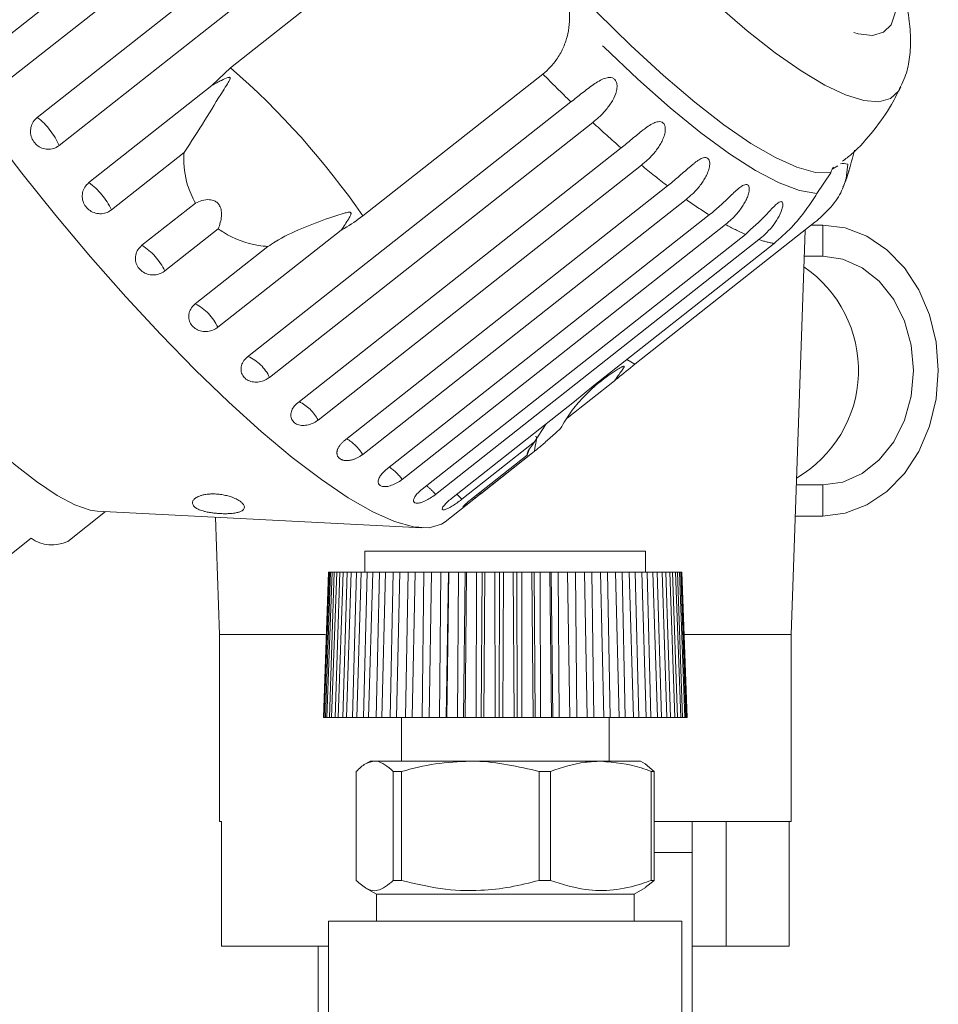
# Model space of a CAD drawing. Units: millimetres. Extents: x 184 to 290, y 47 to 268.
# Drawn here: x 260 to 282, y 228 to 251 of the extents above; entities that cross this region are included whole.
import ezdxf

# ---------------------------------------------------------------- set-up
doc = ezdxf.new("R2010")
doc.units = ezdxf.units.MM
doc.linetypes.add('PHANTOM', pattern=[12.7, 6.35, -1.27, 1.27, -1.27, 1.27, -1.27])

msp = doc.modelspace()

# ---------------------------------------------------------------- linework, layer by layer
at = {"color": 7, "linetype": 'Continuous', "lineweight": 15}
for p, q in [((259.572, 250.728), (267.351, 256.861)), ((267.842, 256.178), (260.063, 250.045)), ((260.743, 249.133), (268.522, 255.267)), ((269.046, 254.589), (261.267, 248.456)), ((265.391, 250.329), (269.722, 253.744)), ((264.945, 249.899), (265.391, 250.329)), ((272.907, 250.178), (268.576, 246.762)), ((261.983, 247.563), (264.945, 249.899)), ((265.805, 243.374), (273.584, 249.507)), ((274.108, 249.011), (266.329, 242.877)), ((267.009, 242.266), (274.788, 248.399)), ((264.275, 248.286), (262.527, 246.908)), ((275.279, 247.983), (267.5, 241.849)), ((280.005, 247.968), (279.87, 247.888)), ((280.241, 248.01), (280.203, 247.665)), ((279.502, 247.301), (279.834, 247.799)), ((268.128, 241.351), (275.906, 247.485)), ((276.352, 247.157), (268.574, 241.024)), ((263.26, 246.055), (264.548, 247.071)), ((269.133, 240.652), (276.912, 246.785)), ((265.099, 246.453), (263.812, 245.438)), ((277.302, 246.556), (269.523, 240.423)), ((279.453, 246.609), (275.121, 243.194)), ((279.639, 246.54), (279.365, 246.54)), ((268.053, 246.42), (265.09, 244.084)), ((270.001, 240.185), (277.779, 246.319)), ((278.878, 236.69), (279.216, 246.422)), ((264.545, 244.647), (266.293, 246.026)), ((278.103, 246.193), (270.325, 240.06)), ((274.137, 242.684), (278.469, 246.099)), ((279.639, 245.79), (279.194, 245.79)), ((274.632, 242.796), (273.488, 241.894)), ((273.672, 242.299), (274.137, 242.684)), ((270.709, 239.963), (273.672, 242.299)), ((272.707, 241.322), (272.989, 241.761)), ((272.707, 241.322), (270.959, 239.944)), ((270.555, 239.402), (272.738, 241.124)), ((271.241, 239.99), (272.529, 241.006)), ((272.699, 241.094), (271.411, 240.078)), ((272.569, 241.119), (272.529, 241.006)), ((279.003, 240.29), (279.639, 240.29)), ((261.477, 238.93), (262.388, 239.648)), ((262.183, 239.659), (269.996, 239.255)), ((265.03, 239.512), (265.128, 236.69)), ((278.977, 239.54), (279.639, 239.54)), ((258.788, 237.58), (260.593, 239.004)), ((268.628, 238.691), (268.628, 238.191)), ((268.628, 238.691), (275.378, 238.691)), ((275.378, 238.191), (275.378, 238.691)), ((267.628, 234.691), (267.753, 238.191)), ((267.757, 238.191), (267.633, 234.691)), ((267.646, 234.691), (267.771, 238.191)), ((267.8, 238.191), (267.679, 234.691)), ((267.711, 234.691), (267.836, 238.191)), ((267.757, 238.191), (267.753, 238.191)), ((267.771, 238.191), (267.757, 238.191)), ((267.771, 238.191), (267.8, 238.191)), ((267.89, 238.191), (267.772, 234.691)), ((267.836, 238.191), (267.8, 238.191)), ((267.823, 234.691), (267.947, 238.191)), ((267.836, 238.191), (267.89, 238.191)), ((267.947, 238.191), (267.89, 238.191)), ((268.024, 238.191), (267.912, 234.691)), ((267.947, 238.191), (268.024, 238.191)), ((267.982, 234.691), (268.102, 238.191)), ((268.102, 238.191), (268.024, 238.191)), ((268.203, 238.191), (268.097, 234.691)), ((268.102, 238.191), (268.203, 238.191)), ((268.184, 234.691), (268.299, 238.191)), ((268.299, 238.191), (268.203, 238.191)), ((268.299, 238.191), (268.422, 238.191)), ((268.422, 238.191), (268.324, 234.691)), ((268.537, 238.191), (268.422, 238.191)), ((268.428, 234.691), (268.537, 238.191)), ((268.537, 238.191), (268.681, 238.191)), ((268.681, 238.191), (268.592, 234.691)), ((268.814, 238.191), (268.681, 238.191)), ((268.711, 234.691), (268.814, 238.191)), ((268.814, 238.191), (268.977, 238.191)), ((268.977, 238.191), (268.897, 234.691)), ((269.125, 238.191), (268.977, 238.191)), ((269.03, 234.691), (269.125, 238.191)), ((269.125, 238.191), (269.305, 238.191)), ((269.305, 238.191), (269.236, 234.691)), ((269.467, 238.191), (269.305, 238.191)), ((269.382, 234.691), (269.467, 238.191)), ((269.467, 238.191), (269.663, 238.191)), ((269.663, 238.191), (269.605, 234.691)), ((269.838, 238.191), (269.663, 238.191)), ((269.763, 234.691), (269.838, 238.191)), ((269.838, 238.191), (270.047, 238.191)), ((270.047, 238.191), (270.001, 234.691)), ((270.232, 238.191), (270.047, 238.191)), ((270.168, 234.691), (270.232, 238.191)), ((270.232, 238.191), (270.452, 238.191)), ((270.452, 238.191), (270.419, 234.691)), ((270.634, 238.191), (270.452, 238.191)), ((270.634, 238.191), (270.583, 234.691)), ((270.593, 234.691), (270.646, 238.191)), ((270.646, 238.191), (270.634, 238.191)), ((270.646, 238.191), (270.874, 238.191)), ((270.874, 238.191), (270.854, 234.691)), ((271.034, 238.191), (270.874, 238.191)), ((271.034, 238.191), (270.998, 234.691)), ((271.034, 234.691), (271.074, 238.191)), ((271.074, 238.191), (271.034, 238.191)), ((271.074, 238.191), (271.308, 238.191)), ((271.308, 238.191), (271.301, 234.691)), ((271.445, 238.191), (271.308, 238.191)), ((271.445, 238.191), (271.424, 234.691)), ((271.513, 238.191), (271.445, 238.191)), ((271.485, 234.691), (271.513, 238.191)), ((271.513, 238.191), (271.751, 238.191)), ((271.751, 238.191), (271.756, 234.691)), ((271.862, 238.191), (271.751, 238.191)), ((271.862, 238.191), (271.857, 234.691)), ((271.957, 238.191), (271.862, 238.191)), ((271.942, 234.691), (271.957, 238.191)), ((271.957, 238.191), (272.195, 238.191)), ((272.195, 238.191), (272.214, 234.691)), ((272.281, 238.191), (272.195, 238.191)), ((272.281, 238.191), (272.291, 234.691)), ((272.401, 238.191), (272.281, 238.191)), ((272.399, 234.691), (272.401, 238.191)), ((272.401, 238.191), (272.638, 238.191)), ((272.638, 238.191), (272.67, 234.691)), ((272.696, 238.191), (272.638, 238.191)), ((272.696, 238.191), (272.723, 234.691)), ((272.841, 238.191), (272.696, 238.191)), ((272.853, 234.691), (272.841, 238.191)), ((272.841, 238.191), (273.074, 238.191)), ((273.074, 238.191), (273.118, 234.691)), ((273.104, 238.191), (273.074, 238.191)), ((273.104, 238.191), (273.146, 234.691)), ((273.272, 238.191), (273.104, 238.191)), ((273.297, 234.691), (273.272, 238.191)), ((273.272, 238.191), (273.498, 238.191)), ((273.498, 238.191), (273.554, 234.691)), ((273.5, 238.191), (273.498, 238.191)), ((273.5, 238.191), (273.557, 234.691)), ((273.689, 238.191), (273.5, 238.191)), ((273.726, 234.691), (273.689, 238.191)), ((273.689, 238.191), (273.906, 238.191)), ((273.906, 238.191), (273.973, 234.691)), ((274.088, 238.191), (273.906, 238.191)), ((274.137, 234.691), (274.088, 238.191)), ((274.088, 238.191), (274.292, 238.191)), ((274.292, 238.191), (274.371, 234.691)), ((274.463, 238.191), (274.292, 238.191)), ((274.525, 234.691), (274.463, 238.191)), ((274.463, 238.191), (274.654, 238.191)), ((274.654, 238.191), (274.742, 234.691)), ((274.812, 238.191), (274.654, 238.191)), ((274.885, 234.691), (274.812, 238.191)), ((274.812, 238.191), (274.987, 238.191)), ((274.987, 238.191), (275.084, 234.691)), ((275.13, 238.191), (274.987, 238.191)), ((275.213, 234.691), (275.13, 238.191)), ((275.13, 238.191), (275.287, 238.191)), ((275.287, 238.191), (275.392, 234.691)), ((275.414, 238.191), (275.287, 238.191)), ((275.506, 234.691), (275.414, 238.191)), ((275.414, 238.191), (275.551, 238.191)), ((275.551, 238.191), (275.662, 234.691)), ((275.66, 238.191), (275.551, 238.191)), ((275.761, 234.691), (275.66, 238.191)), ((275.66, 238.191), (275.776, 238.191)), ((275.776, 238.191), (275.893, 234.691)), ((275.866, 238.191), (275.776, 238.191)), ((275.974, 234.691), (275.866, 238.191)), ((275.866, 238.191), (275.96, 238.191)), ((275.96, 238.191), (276.081, 234.691)), ((276.03, 238.191), (275.96, 238.191)), ((276.144, 234.691), (276.03, 238.191)), ((276.03, 238.191), (276.1, 238.191)), ((276.1, 238.191), (276.224, 234.691)), ((276.15, 238.191), (276.1, 238.191)), ((276.269, 234.691), (276.15, 238.191)), ((276.15, 238.191), (276.196, 238.191)), ((276.196, 238.191), (276.321, 234.691)), ((276.224, 238.191), (276.196, 238.191)), ((276.347, 234.691), (276.224, 238.191)), ((276.224, 238.191), (276.245, 238.191)), ((276.245, 238.191), (276.371, 234.691)), ((276.252, 238.191), (276.245, 238.191)), ((276.377, 234.691), (276.252, 238.191)), ((265.128, 236.69), (265.128, 232.19)), ((265.128, 236.69), (267.675, 236.69)), ((276.298, 236.69), (278.878, 236.69)), ((278.878, 232.19), (278.878, 236.69)), ((267.633, 234.691), (267.628, 234.691)), ((267.633, 234.691), (267.646, 234.691)), ((267.646, 234.691), (267.679, 234.691)), ((267.679, 234.691), (267.711, 234.691)), ((267.711, 234.691), (267.772, 234.691)), ((267.772, 234.691), (267.823, 234.691)), ((267.823, 234.691), (267.912, 234.691)), ((267.912, 234.691), (267.982, 234.691)), ((267.982, 234.691), (268.097, 234.691)), ((268.097, 234.691), (268.184, 234.691)), ((268.184, 234.691), (268.324, 234.691)), ((268.324, 234.691), (268.428, 234.691)), ((268.428, 234.691), (268.592, 234.691)), ((268.592, 234.691), (268.711, 234.691)), ((268.711, 234.691), (268.897, 234.691)), ((268.897, 234.691), (269.03, 234.691)), ((269.03, 234.691), (269.236, 234.691)), ((269.236, 234.691), (269.382, 234.691)), ((269.382, 234.691), (269.605, 234.691)), ((269.503, 234.691), (269.503, 233.64)), ((269.605, 234.691), (269.763, 234.691)), ((269.763, 234.691), (270.001, 234.691)), ((270.001, 234.691), (270.168, 234.691)), ((270.168, 234.691), (270.419, 234.691)), ((270.419, 234.691), (270.583, 234.691)), ((270.583, 234.691), (270.593, 234.691)), ((270.593, 234.691), (270.854, 234.691)), ((270.854, 234.691), (270.998, 234.691)), ((270.998, 234.691), (271.034, 234.691)), ((271.034, 234.691), (271.301, 234.691)), ((271.301, 234.691), (271.424, 234.691)), ((271.424, 234.691), (271.485, 234.691)), ((271.485, 234.691), (271.756, 234.691)), ((271.756, 234.691), (271.857, 234.691)), ((271.857, 234.691), (271.942, 234.691)), ((271.942, 234.691), (272.214, 234.691)), ((272.214, 234.691), (272.291, 234.691)), ((272.291, 234.691), (272.399, 234.691)), ((272.399, 234.691), (272.67, 234.691)), ((272.67, 234.691), (272.723, 234.691)), ((272.723, 234.691), (272.853, 234.691)), ((272.853, 234.691), (273.118, 234.691)), ((273.118, 234.691), (273.146, 234.691)), ((273.146, 234.691), (273.297, 234.691)), ((273.297, 234.691), (273.554, 234.691)), ((273.554, 234.691), (273.557, 234.691)), ((273.557, 234.691), (273.726, 234.691)), ((273.726, 234.691), (273.973, 234.691)), ((273.973, 234.691), (274.137, 234.691)), ((274.137, 234.691), (274.371, 234.691)), ((274.371, 234.691), (274.525, 234.691)), ((274.503, 233.64), (274.503, 234.691)), ((274.525, 234.691), (274.742, 234.691)), ((274.742, 234.691), (274.885, 234.691)), ((274.885, 234.691), (275.084, 234.691)), ((275.084, 234.691), (275.213, 234.691)), ((275.213, 234.691), (275.392, 234.691)), ((275.392, 234.691), (275.506, 234.691)), ((275.506, 234.691), (275.662, 234.691)), ((275.662, 234.691), (275.761, 234.691)), ((275.761, 234.691), (275.893, 234.691)), ((275.893, 234.691), (275.974, 234.691)), ((275.974, 234.691), (276.081, 234.691)), ((276.081, 234.691), (276.144, 234.691)), ((276.144, 234.691), (276.224, 234.691)), ((276.224, 234.691), (276.269, 234.691)), ((276.269, 234.691), (276.321, 234.691)), ((276.321, 234.691), (276.347, 234.691)), ((276.347, 234.691), (276.371, 234.691)), ((276.371, 234.691), (276.377, 234.691)), ((268.753, 233.64), (268.637, 233.573)), ((268.864, 233.64), (268.753, 233.64)), ((271.164, 233.64), (268.864, 233.64)), ((274.302, 233.64), (271.164, 233.64)), ((275.253, 233.64), (274.302, 233.64)), ((275.368, 233.573), (275.253, 233.64)), ((275.586, 233.394), (275.368, 233.573)), ((268.419, 233.394), (268.419, 230.772)), ((269.506, 233.394), (269.309, 233.394)), ((269.309, 230.772), (269.309, 233.394)), ((269.506, 233.394), (269.506, 230.772)), ((272.821, 230.772), (272.821, 233.394)), ((273.09, 233.394), (272.821, 233.394)), ((273.09, 233.394), (273.09, 230.772)), ((275.515, 230.772), (275.515, 233.394)), ((275.586, 233.394), (275.515, 233.394)), ((275.586, 233.394), (275.586, 230.772)), ((265.128, 232.19), (265.174, 232.19)), ((265.174, 232.19), (265.174, 229.19)), ((275.586, 232.19), (278.878, 232.19)), ((276.503, 231.44), (276.503, 232.19)), ((277.318, 232.19), (277.318, 229.19)), ((278.831, 232.19), (278.831, 229.19)), ((276.503, 231.44), (275.586, 231.44)), ((276.503, 225.001), (276.503, 231.44)), ((268.634, 230.595), (268.903, 230.44)), ((269.506, 230.772), (269.309, 230.772)), ((273.09, 230.772), (272.821, 230.772)), ((275.103, 230.44), (275.371, 230.595)), ((275.586, 230.772), (275.368, 230.601)), ((275.586, 230.772), (275.515, 230.772)), ((268.903, 230.44), (268.903, 229.79)), ((274.196, 230.44), (268.903, 230.44)), ((275.103, 230.44), (274.196, 230.44)), ((275.103, 229.79), (275.103, 230.44)), ((267.753, 229.79), (267.753, 225.254)), ((272.003, 229.79), (267.753, 229.79)), ((276.253, 229.79), (272.003, 229.79)), ((276.253, 225.255), (276.253, 229.79)), ((265.174, 229.19), (267.753, 229.19)), ((267.503, 229.19), (267.503, 225.001)), ((276.503, 229.19), (277.318, 229.19)), ((277.318, 229.19), (278.831, 229.19))]:
    msp.add_line(p, q, dxfattribs=at)
at = {"color": 8, "linetype": 'PHANTOM', "lineweight": 0}
for p, q in [((280.266, 247.828), (280.203, 247.665)), ((279.639, 246.54), (279.639, 245.79)), ((275.121, 243.194), (274.928, 243.308)), ((279.639, 239.54), (279.639, 240.29)), ((271.411, 240.078), (271.385, 240.104))]:
    msp.add_line(p, q, dxfattribs=at)
at = {"color": 8, "linetype": 'PHANTOM', "lineweight": 0, "flags": 128}
for points in [[(272.655, 258.466), (271.971, 259.396), (271.327, 260.322), (270.731, 261.232), (270.193, 262.113), (269.719, 262.953), (269.316, 263.741), (268.989, 264.467), (268.743, 265.12), (268.581, 265.691), (268.504, 266.174), (268.515, 266.561), (268.613, 266.847), (268.797, 267.028), (269.064, 267.102), (269.41, 267.069), (269.832, 266.927), (270.322, 266.68), (270.875, 266.33), (271.484, 265.882), (272.139, 265.343), (272.832, 264.72), (273.554, 264.02), (274.295, 263.254), (275.044, 262.432), (275.792, 261.565), (276.529, 260.665), (277.245, 259.744), (277.929, 258.814), (278.574, 257.887), (279.169, 256.978), (279.707, 256.097), (280.181, 255.257), (280.584, 254.469), (280.911, 253.743), (281.157, 253.09), (281.32, 252.519), (281.396, 252.036), (281.385, 251.649), (281.287, 251.363), (281.103, 251.182), (280.836, 251.107), (280.49, 251.141), (280.069, 251.283), (279.578, 251.53), (279.025, 251.88), (278.417, 252.328), (277.761, 252.867), (277.068, 253.49), (276.346, 254.19), (275.606, 254.956), (274.856, 255.778), (274.108, 256.645), (273.371, 257.545), (272.655, 258.466)], [(281.519, 249.861), (281.469, 249.773), (281.269, 249.589), (280.987, 249.511), (280.626, 249.539), (280.191, 249.673), (279.687, 249.911), (279.12, 250.251), (278.497, 250.689), (277.824, 251.22), (277.109, 251.837), (276.362, 252.533), (275.59, 253.3), (274.803, 254.129), (274.011, 255.01), (273.221, 255.934), (272.444, 256.888), (271.689, 257.862)], [(279.502, 247.301), (279.085, 247.373), (278.591, 247.558), (278.026, 247.853), (277.395, 248.255), (276.708, 248.76), (275.97, 249.361), (275.191, 250.051), (274.38, 250.823), (273.547, 251.668)], [(270.959, 239.944), (270.878, 240.026), (270.837, 240.063)]]:
    msp.add_lwpolyline(points, dxfattribs=at)
at = {"color": 7, "linetype": 'Continuous', "lineweight": 15, "flags": 128}
for points in [[(279.834, 247.799), (279.467, 247.81), (279.021, 247.933), (278.5, 248.167), (277.912, 248.509), (277.262, 248.956), (276.56, 249.501), (275.812, 250.138), (275.027, 250.861), (274.216, 251.66), (273.387, 252.526)], [(270.555, 239.402), (270.468, 239.345), (270.17, 239.258), (269.793, 239.279), (269.34, 239.407), (268.816, 239.642), (268.227, 239.98), (267.579, 240.418), (266.879, 240.951), (266.134, 241.574), (265.353, 242.28), (264.543, 243.062), (263.713, 243.911), (262.871, 244.819), (262.028, 245.775), (261.191, 246.77), (260.37, 247.793), (259.573, 248.833), (258.809, 249.879), (258.085, 250.92), (257.41, 251.945)], [(262.183, 239.659), (262.015, 239.683), (261.651, 239.808), (261.219, 240.038), (260.727, 240.368), (260.184, 240.791), (259.6, 241.301), (258.985, 241.888), (258.35, 242.543), (257.706, 243.252), (257.065, 244.004), (256.439, 244.785), (255.838, 245.581), (255.273, 246.378), (254.755, 247.162), (254.292, 247.919), (253.893, 248.635), (253.565, 249.297), (253.313, 249.894), (253.143, 250.415), (253.057, 250.851), (253.057, 251.193), (253.063, 251.225)], [(279.639, 239.54), (280.182, 239.607), (280.704, 239.806), (281.185, 240.13), (281.606, 240.565), (281.952, 241.095), (282.209, 241.7), (282.367, 242.357), (282.421, 243.04), (282.367, 243.723), (282.209, 244.379), (281.952, 244.984), (281.606, 245.515), (281.185, 245.95), (280.704, 246.273), (280.182, 246.473), (279.639, 246.54)], [(279.639, 240.29), (280.126, 240.359), (280.587, 240.562), (281.002, 240.89), (281.348, 241.325), (281.608, 241.847), (281.77, 242.428), (281.825, 243.04), (281.77, 243.652), (281.608, 244.233), (281.348, 244.754), (281.002, 245.19), (280.587, 245.517), (280.126, 245.721), (279.639, 245.79)]]:
    msp.add_lwpolyline(points, dxfattribs=at)
at = {"color": 8, "linetype": 'PHANTOM', "lineweight": 0}
for centre, radius, start, end in [((253.012, 236.069), 18.883, 34.4891, 49.0375), ((300.981, 277.836), 39.41, 224.5732, 225.9578), ((259.742, 247.818), 1.653, 22.7059, 52.7404), ((294.196, 270.66), 29.533, 227.1422, 228.9161), ((287.934, 263.281), 19.854, 230.401, 232.7127), ((261.05, 246.235), 1.623, 24.487, 54.9293), ((283.125, 256.728), 11.724, 234.7165, 238.0011), ((280.149, 251.687), 5.868, 240.9718, 246.1839), ((262.486, 244.809), 1.468, 25.3883, 58.1383), ((278.891, 248.508), 2.445, 251.2033, 260.0464), ((263.989, 243.566), 1.216, 25.201, 62.7948), ((265.417, 242.457), 1.005, 24.7536, 66.7835), ((266.616, 241.398), 0.992, 27.0528, 64.4843), ((267.592, 240.401), 1.163, 32.4042, 59.133), ((268.444, 239.619), 1.345, 36.6778, 54.8593), ((269.255, 239.177), 1.387, 39.5218, 52.0153)]:
    msp.add_arc(centre, radius, start, end, dxfattribs=at)
at = {"color": 7, "linetype": 'Continuous', "lineweight": 15}
for centre, radius, start, end in [((265.834, 251.917), 15, 344.1801, 346.211), ((280.142, 247.728), 0.316, 139.5321, 166.9466), ((280.132, 247.511), 0.51, 77.6338, 97.5744), ((277.49, 243.05), 3.011, 300.2836, 55.7391), ((261.099, 239.736), 0.89, 235.4111, 295.1288)]:
    msp.add_arc(centre, radius, start, end, dxfattribs=at)
for points, knots in [([(281.516, 249.882), (281.552, 249.954), (281.657, 250.167), (281.732, 250.543), (281.766, 251.015), (281.719, 251.555), (281.585, 252.194), (281.349, 252.927), (281.023, 253.722), (280.632, 254.542), (280.182, 255.386), (279.677, 256.255), (279.121, 257.143), (278.521, 258.046), (277.881, 258.955), (277.207, 259.862), (276.508, 260.758), (275.79, 261.633), (275.06, 262.48), (274.326, 263.289), (273.595, 264.052), (272.873, 264.761), (272.165, 265.41), (271.476, 265.994), (270.806, 266.508), (270.151, 266.95), (269.497, 267.314), (268.898, 267.56), (268.345, 267.683), (267.91, 267.717), (267.639, 267.666), (267.534, 267.647)], [0, 0, 0, 0, 0.012108, 0.035819, 0.062206, 0.093357, 0.131269, 0.173683, 0.214277, 0.253173, 0.291058, 0.328341, 0.365246, 0.40191, 0.43842, 0.474838, 0.511209, 0.547574, 0.58396, 0.620404, 0.656953, 0.693667, 0.730628, 0.767964, 0.805876, 0.844711, 0.88509, 0.927999, 0.958057, 0.983765, 1, 1, 1, 1]), ([(273.547, 251.668), (273.548, 251.569), (273.551, 251.368), (273.497, 251.071), (273.395, 250.785), (273.255, 250.541), (273.09, 250.335), (272.969, 250.23), (272.907, 250.178)], [0, 0, 0, 0, 0.175218, 0.354814, 0.530237, 0.711267, 0.854022, 1, 1, 1, 1]), ([(264.275, 248.286), (264.445, 248.546), (264.772, 249.046), (265.104, 249.606), (265.296, 249.905), (265.347, 249.99), (265.368, 250.027), (265.38, 250.053), (265.386, 250.071), (265.387, 250.084), (265.386, 250.091), (265.381, 250.095), (265.374, 250.098), (265.356, 250.098), (265.287, 250.079), (265.147, 250.012), (265.022, 249.942), (264.945, 249.899)], [0, 0, 0, 0, 0.345509, 0.66561, 0.744765, 0.77038, 0.786521, 0.797203, 0.807542, 0.81153, 0.81556, 0.818333, 0.821101, 0.825774, 0.839452, 0.901509, 1, 1, 1, 1]), ([(273.584, 249.507), (273.671, 249.577), (273.848, 249.717), (274.114, 249.923), (274.339, 250.063), (274.497, 250.099), (274.582, 250.088), (274.64, 250.05), (274.679, 249.986), (274.698, 249.892), (274.678, 249.732), (274.588, 249.531), (274.437, 249.321), (274.273, 249.148), (274.158, 249.052), (274.108, 249.011)], [0, 0, 0, 0, 0.130732, 0.265413, 0.387689, 0.438445, 0.471106, 0.50402, 0.532341, 0.568311, 0.622785, 0.722083, 0.821822, 0.92399, 1, 1, 1, 1]), ([(280.116, 248.077), (280.19, 248.133), (280.472, 248.35), (280.872, 248.813), (281.27, 249.361), (281.445, 249.732), (281.514, 249.877)], [0, 0, 0, 0, 0.120636, 0.460395, 0.789312, 1, 1, 1, 1]), ([(260.743, 249.133), (260.708, 249.1), (260.639, 249.033), (260.584, 248.895), (260.576, 248.748), (260.617, 248.607), (260.701, 248.487), (260.818, 248.403), (260.957, 248.361), (261.1, 248.368), (261.204, 248.41), (261.255, 248.447), (261.267, 248.456)], [0, 0, 0, 0, 0.108578, 0.217172, 0.325379, 0.432579, 0.538828, 0.644617, 0.750645, 0.857487, 0.965356, 1, 1, 1, 1]), ([(274.788, 248.399), (274.831, 248.434), (274.918, 248.503), (275.049, 248.611), (275.182, 248.722), (275.313, 248.828), (275.443, 248.924), (275.547, 248.987), (275.628, 249.019), (275.687, 249.034), (275.75, 249.033), (275.805, 249.003), (275.841, 248.947), (275.854, 248.878), (275.852, 248.807), (275.837, 248.723), (275.803, 248.622), (275.748, 248.508), (275.68, 248.4), (275.576, 248.263), (275.444, 248.12), (275.328, 248.024), (275.279, 247.983)], [0, 0, 0, 0, 0.065119, 0.130647, 0.197644, 0.265313, 0.325747, 0.387902, 0.413033, 0.438742, 0.471356, 0.504223, 0.532503, 0.568421, 0.595342, 0.622979, 0.672091, 0.722395, 0.772047, 0.822079, 0.924099, 1, 1, 1, 1]), ([(264.548, 247.071), (264.479, 247.213), (264.307, 247.57), (264.261, 247.999), (264.274, 248.261), (264.275, 248.286)], [0, 0, 0, 0, 0.3769372, 0.9405354, 1, 1, 1, 1]), ([(275.906, 247.485), (275.949, 247.519), (276.036, 247.588), (276.165, 247.699), (276.295, 247.814), (276.421, 247.926), (276.524, 248.013), (276.604, 248.074), (276.662, 248.113), (276.717, 248.143), (276.772, 248.164), (276.829, 248.171), (276.879, 248.151), (276.912, 248.102), (276.923, 248.04), (276.92, 247.972), (276.905, 247.892), (276.871, 247.794), (276.816, 247.682), (276.75, 247.574), (276.648, 247.438), (276.517, 247.295), (276.402, 247.199), (276.352, 247.157)], [0, 0, 0, 0, 0.065113, 0.130634, 0.197624, 0.265287, 0.325715, 0.356656, 0.387962, 0.413091, 0.438797, 0.471408, 0.504272, 0.532549, 0.568464, 0.595382, 0.623016, 0.672124, 0.722422, 0.77207, 0.822096, 0.924107, 1, 1, 1, 1]), ([(280.203, 247.665), (280.17, 247.555), (280.103, 247.336), (279.834, 246.942), (279.571, 246.712), (279.453, 246.609)], [0, 0, 0, 0, 0.354878, 0.711107, 1, 1, 1, 1]), ([(280.121, 247.451), (280.162, 247.535), (280.227, 247.671), (280.255, 247.807), (280.266, 247.858)], [0, 0, 0, 0, 0.622508, 1, 1, 1, 1]), ([(261.983, 247.563), (261.948, 247.53), (261.879, 247.463), (261.826, 247.327), (261.821, 247.182), (261.865, 247.044), (261.952, 246.928), (262.073, 246.848), (262.214, 246.81), (262.36, 246.819), (262.464, 246.861), (262.515, 246.899), (262.527, 246.908)], [0, 0, 0, 0, 0.108578, 0.217172, 0.325379, 0.432579, 0.538828, 0.644617, 0.750645, 0.857487, 0.965356, 1, 1, 1, 1]), ([(276.912, 246.785), (276.955, 246.82), (277.041, 246.889), (277.168, 247.002), (277.294, 247.121), (277.415, 247.238), (277.532, 247.351), (277.623, 247.431), (277.691, 247.48), (277.741, 247.508), (277.793, 247.524), (277.837, 247.514), (277.865, 247.474), (277.873, 247.419), (277.868, 247.356), (277.852, 247.281), (277.818, 247.186), (277.763, 247.077), (277.697, 246.971), (277.596, 246.836), (277.466, 246.693), (277.351, 246.597), (277.302, 246.556)], [0, 0, 0, 0, 0.065119, 0.130647, 0.197644, 0.265313, 0.325747, 0.387902, 0.413033, 0.438742, 0.471356, 0.504223, 0.532503, 0.568421, 0.595342, 0.622979, 0.672091, 0.722395, 0.772047, 0.822079, 0.924099, 1, 1, 1, 1]), ([(265.099, 246.453), (265.133, 246.553), (265.181, 246.691), (265.177, 246.885), (265.143, 246.999), (265.08, 247.081), (264.996, 247.135), (264.866, 247.163), (264.707, 247.142), (264.6, 247.094), (264.548, 247.071)], [0, 0, 0, 0, 0.248272, 0.347966, 0.448586, 0.520492, 0.592334, 0.692707, 0.852646, 1, 1, 1, 1]), ([(278.469, 246.099), (278.613, 246.225), (278.901, 246.475), (279.253, 246.918), (279.42, 247.175), (279.502, 247.301)], [0, 0, 0, 0, 0.338533, 0.676773, 1, 1, 1, 1]), ([(277.779, 246.319), (277.949, 246.47), (278.197, 246.691), (278.447, 246.977), (278.56, 247.077), (278.618, 247.108), (278.655, 247.108), (278.677, 247.078), (278.683, 247.016), (278.655, 246.888), (278.534, 246.632), (278.332, 246.383), (278.153, 246.234), (278.103, 246.193)], [0, 0, 0, 0, 0.264793, 0.387263, 0.4381, 0.470812, 0.503779, 0.532145, 0.568172, 0.622733, 0.722188, 0.923869, 1, 1, 1, 1]), ([(268.053, 246.42), (268.117, 246.51), (268.191, 246.615), (268.261, 246.738), (268.278, 246.772), (268.288, 246.798), (268.293, 246.817), (268.292, 246.831), (268.289, 246.84), (268.282, 246.846), (268.269, 246.852), (268.223, 246.854), (268.051, 246.809), (267.671, 246.682), (267.098, 246.467), (266.603, 246.234), (266.351, 246.064), (266.293, 246.026)], [0, 0, 0, 0, 0.123552, 0.14407, 0.157381, 0.1663, 0.1755, 0.178927, 0.18239, 0.185421, 0.189307, 0.198681, 0.237679, 0.39223, 0.652083, 0.920333, 1, 1, 1, 1]), ([(268.576, 246.762), (268.431, 246.657), (268.263, 246.534), (268.079, 246.434), (268.053, 246.42)], [0, 0, 0, 0, 0.859315, 1, 1, 1, 1]), ([(266.293, 246.026), (266.217, 246.034), (265.84, 246.074), (265.424, 246.226), (265.141, 246.424), (265.099, 246.453)], [0, 0, 0, 0, 0.178557, 0.88007, 1, 1, 1, 1]), ([(263.26, 246.055), (263.226, 246.022), (263.157, 245.956), (263.105, 245.823), (263.101, 245.683), (263.146, 245.55), (263.235, 245.441), (263.357, 245.367), (263.498, 245.334), (263.644, 245.348), (263.749, 245.392), (263.799, 245.429), (263.812, 245.438)], [0, 0, 0, 0, 0.108578, 0.217172, 0.325379, 0.432579, 0.538828, 0.644617, 0.750645, 0.857487, 0.965356, 1, 1, 1, 1]), ([(264.545, 244.647), (264.521, 244.626), (264.461, 244.572), (264.401, 244.461), (264.381, 244.328), (264.41, 244.2), (264.485, 244.091), (264.597, 244.013), (264.732, 243.975), (264.877, 243.981), (265.001, 244.021), (265.065, 244.066), (265.09, 244.084)], [0, 0, 0, 0, 0.074338, 0.183211, 0.291648, 0.399156, 0.505643, 0.611481, 0.717335, 0.823854, 0.931381, 1, 1, 1, 1]), ([(265.805, 243.374), (265.781, 243.352), (265.721, 243.299), (265.66, 243.192), (265.637, 243.067), (265.664, 242.948), (265.735, 242.851), (265.843, 242.785), (265.976, 242.757), (266.118, 242.77), (266.241, 242.815), (266.304, 242.86), (266.329, 242.877)], [0, 0, 0, 0, 0.074338, 0.183211, 0.291648, 0.399156, 0.505643, 0.611481, 0.717335, 0.823854, 0.931381, 1, 1, 1, 1]), ([(274.632, 242.796), (274.65, 242.822), (274.692, 242.882), (274.76, 242.976), (274.815, 243.051), (274.847, 243.1), (274.859, 243.121), (274.864, 243.135), (274.863, 243.141), (274.86, 243.145), (274.853, 243.145), (274.84, 243.142), (274.822, 243.135), (274.796, 243.122), (274.759, 243.102), (274.698, 243.066), (274.514, 242.949), (274.224, 242.732), (273.877, 242.406), (273.569, 242.047), (273.411, 241.78), (273.331, 241.645)], [0, 0, 0, 0, 0.038238, 0.090681, 0.143248, 0.156467, 0.169817, 0.176609, 0.180261, 0.18355, 0.187215, 0.190843, 0.20067, 0.210402, 0.225013, 0.247809, 0.290349, 0.47104, 0.654087, 0.825311, 1, 1, 1, 1]), ([(275.121, 243.194), (274.981, 243.081), (274.818, 242.951), (274.655, 242.815), (274.632, 242.796)], [0, 0, 0, 0, 0.8593151, 1, 1, 1, 1]), ([(267.009, 242.266), (266.974, 242.234), (266.905, 242.17), (266.849, 242.053), (266.837, 241.938), (266.873, 241.837), (266.952, 241.762), (267.064, 241.721), (267.196, 241.717), (267.335, 241.75), (267.438, 241.802), (267.488, 241.84), (267.5, 241.849)], [0, 0, 0, 0, 0.108578, 0.217172, 0.325379, 0.432579, 0.538828, 0.644617, 0.750645, 0.857487, 0.965356, 1, 1, 1, 1]), ([(273.331, 241.645), (273.284, 241.603), (273.147, 241.478), (272.944, 241.295), (272.787, 241.162), (272.717, 241.107), (272.699, 241.094)], [0, 0, 0, 0, 0.177943, 0.522436, 0.880483, 1, 1, 1, 1]), ([(268.128, 241.351), (268.119, 241.344), (268.1, 241.329), (268.075, 241.305), (268.051, 241.28), (268.03, 241.254), (268.011, 241.228), (267.995, 241.202), (267.981, 241.175), (267.969, 241.148), (267.961, 241.122), (267.955, 241.096), (267.953, 241.071), (267.953, 241.047), (267.956, 241.023), (267.961, 241.001), (267.97, 240.981), (267.981, 240.961), (267.995, 240.944), (268.011, 240.928), (268.03, 240.915), (268.051, 240.903), (268.074, 240.893), (268.098, 240.885), (268.125, 240.88), (268.153, 240.876), (268.182, 240.875), (268.212, 240.876), (268.244, 240.879), (268.277, 240.884), (268.309, 240.892), (268.342, 240.901), (268.376, 240.912), (268.409, 240.926), (268.442, 240.941), (268.474, 240.958), (268.506, 240.976), (268.533, 240.994), (268.555, 241.01), (268.568, 241.019), (268.574, 241.024)], [0, 0, 0, 0, 0.026669, 0.053522, 0.080956, 0.108591, 0.13526, 0.162115, 0.189558, 0.217204, 0.243774, 0.270531, 0.297881, 0.325437, 0.35176, 0.378268, 0.405362, 0.432661, 0.458753, 0.485028, 0.511879, 0.538929, 0.564913, 0.591076, 0.617807, 0.644732, 0.670777, 0.697001, 0.723788, 0.750767, 0.777014, 0.80344, 0.830431, 0.857615, 0.884113, 0.910793, 0.938044, 0.965492, 0.982722, 1, 1, 1, 1]), ([(272.529, 241.006), (272.526, 241.021), (272.519, 241.059), (272.613, 241.202), (272.699, 241.312), (272.707, 241.322)], [0, 0, 0, 0, 0.3769372, 0.9405354, 1, 1, 1, 1]), ([(272.699, 241.094), (272.717, 241.183), (272.742, 241.309), (272.755, 241.42), (272.752, 241.461), (272.737, 241.454), (272.732, 241.451)], [0, 0, 0, 0, 0.481146, 0.674342, 0.869333, 1, 1, 1, 1]), ([(269.133, 240.652), (269.098, 240.621), (269.027, 240.559), (268.962, 240.458), (268.938, 240.367), (268.959, 240.296), (269.02, 240.253), (269.115, 240.242), (269.233, 240.264), (269.362, 240.316), (269.461, 240.375), (269.511, 240.413), (269.523, 240.423)], [0, 0, 0, 0, 0.108578, 0.217172, 0.325379, 0.432579, 0.538828, 0.644617, 0.750645, 0.857487, 0.965356, 1, 1, 1, 1]), ([(265.107, 239.602), (265.075, 239.604), (265.011, 239.609), (264.904, 239.623), (264.809, 239.641), (264.728, 239.662), (264.647, 239.689), (264.572, 239.725), (264.518, 239.767), (264.488, 239.806), (264.475, 239.844), (264.477, 239.882), (264.497, 239.925), (264.545, 239.973), (264.622, 240.014), (264.711, 240.043), (264.788, 240.059), (264.871, 240.069), (264.966, 240.073), (265.082, 240.069), (265.213, 240.052), (265.332, 240.025), (265.427, 239.994), (265.499, 239.965), (265.566, 239.932), (265.627, 239.893), (265.689, 239.841), (265.727, 239.784), (265.729, 239.733), (265.707, 239.694), (265.673, 239.666), (265.622, 239.641), (265.547, 239.619), (265.459, 239.605), (265.36, 239.598), (265.27, 239.595), (265.181, 239.597), (265.123, 239.601), (265.107, 239.602)], [0, 0, 0, 0, 0.016162, 0.032305, 0.055727, 0.075373, 0.095514, 0.133524, 0.172474, 0.20249, 0.232724, 0.263606, 0.294706, 0.339216, 0.384673, 0.409139, 0.433978, 0.452104, 0.47062, 0.495363, 0.516058, 0.5368, 0.556907, 0.573072, 0.589683, 0.616806, 0.644622, 0.69452, 0.74569, 0.779824, 0.814181, 0.849291, 0.884708, 0.92702, 0.948148, 0.969769, 0.991459, 1, 1, 1, 1]), ([(270.001, 240.185), (269.965, 240.155), (269.894, 240.094), (269.823, 240.002), (269.791, 239.925), (269.801, 239.87), (269.851, 239.844), (269.935, 239.85), (270.044, 239.887), (270.167, 239.949), (270.263, 240.012), (270.313, 240.05), (270.325, 240.06)], [0, 0, 0, 0, 0.108578, 0.217172, 0.325379, 0.432579, 0.538828, 0.644617, 0.750645, 0.857487, 0.965356, 1, 1, 1, 1]), ([(271.241, 239.99), (271.204, 239.961), (271.131, 239.903), (271.048, 239.83), (270.996, 239.779), (270.982, 239.759), (271.006, 239.77), (271.065, 239.81), (271.152, 239.876), (271.26, 239.959), (271.35, 240.03), (271.399, 240.069), (271.411, 240.078)], [0, 0, 0, 0, 0.1085777, 0.2171716, 0.3253792, 0.4325789, 0.5388277, 0.6446174, 0.7506446, 0.8574871, 0.9653559, 1, 1, 1, 1]), ([(270.709, 239.963), (270.673, 239.933), (270.601, 239.873), (270.524, 239.791), (270.482, 239.727), (270.481, 239.689), (270.519, 239.682), (270.591, 239.705), (270.689, 239.756), (270.805, 239.829), (270.898, 239.896), (270.947, 239.934), (270.959, 239.944)], [0, 0, 0, 0, 0.108578, 0.217172, 0.325379, 0.432579, 0.538828, 0.644617, 0.750645, 0.857487, 0.965356, 1, 1, 1, 1]), ([(268.419, 233.394), (268.491, 233.463), (268.638, 233.603), (268.788, 233.627), (268.864, 233.64)], [0, 0, 0, 0, 0.4959586, 1, 1, 1, 1]), ([(268.864, 233.64), (268.876, 233.64), (269.026, 233.636), (269.173, 233.51), (269.309, 233.394)], [0, 0, 0, 0, 0.076932, 1, 1, 1, 1]), ([(269.506, 233.394), (269.776, 233.463), (270.321, 233.603), (270.881, 233.627), (271.164, 233.64)], [0, 0, 0, 0, 0.495959, 1, 1, 1, 1]), ([(271.164, 233.64), (271.207, 233.64), (271.765, 233.636), (272.314, 233.51), (272.821, 233.394)], [0, 0, 0, 0, 0.076932, 1, 1, 1, 1]), ([(273.09, 233.394), (273.367, 233.487), (273.767, 233.62), (274.177, 233.635), (274.302, 233.64)], [0, 0, 0, 0, 0.6935501, 1, 1, 1, 1]), ([(274.302, 233.64), (274.629, 233.609), (275.039, 233.57), (275.435, 233.424), (275.515, 233.394)], [0, 0, 0, 0, 0.7987113, 1, 1, 1, 1]), ([(268.419, 230.772), (268.502, 230.697), (268.67, 230.544), (268.973, 230.489), (269.184, 230.666), (269.309, 230.772)], [0, 0, 0, 0, 0.284197, 0.574865, 1, 1, 1, 1]), ([(269.506, 230.772), (269.816, 230.696), (270.442, 230.543), (271.327, 230.508), (272.125, 230.596), (272.588, 230.713), (272.821, 230.772)], [0, 0, 0, 0, 0.284016, 0.574498, 0.785883, 1, 1, 1, 1]), ([(273.09, 230.772), (273.369, 230.681), (273.867, 230.52), (274.611, 230.518), (275.138, 230.635), (275.438, 230.744), (275.515, 230.772)], [0, 0, 0, 0, 0.349463, 0.622441, 0.902778, 1, 1, 1, 1])]:
    msp.add_open_spline(points, degree=3, knots=knots, dxfattribs=at)

doc.saveas('drawing.dxf')
